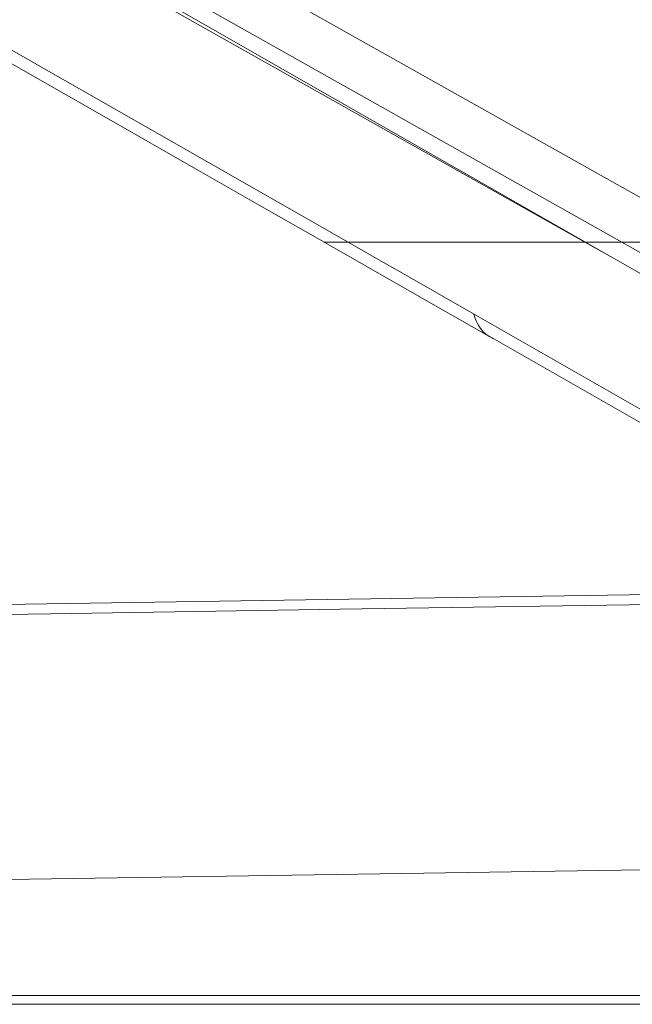
# Model space of a CAD drawing. Units: inches. Extents: x 6 to 110, y 5 to 156.
# Drawn here: x 42 to 46, y 6 to 12 of the extents above; entities that cross this region are included whole.
import ezdxf

# ---------------------------------------------------------------- set-up
doc = ezdxf.new("R2010")
doc.units = ezdxf.units.IN
doc.header["$MEASUREMENT"] = 0
doc.layers.add('Capa 1', color=7, linetype='Continuous')

msp = doc.modelspace()

# ---------------------------------------------------------------- linework, layer by layer
at = {"layer": 'Capa 1', "color": 7, "lineweight": 13}
for points in [[(34.0826, 17.4484), (34.2383, 17.3608), (34.3939, 17.2733), (35.0165, 16.9231), (35.6391, 16.5728), (38.1295, 15.1719), (40.6199, 13.771), (43.4159, 12.1981), (46.2119, 10.6252)], [(45.5815, 10.6252), (39.7716, 13.8935), (33.9617, 17.1618)], [(33.9752, 17.1186), (39.6612, 13.8719), (45.3473, 10.6252)], [(34.7264, 16.5983), (45.3445, 10.6252)], [(34.3061, 16.0584), (39.0637, 13.3418), (43.8213, 10.6252)], [(43.8213, 10.6252), (44.004, 10.5209), (44.1867, 10.4166), (44.4076, 10.2904), (44.6287, 10.1642)], [(45.5282, 10.5219), (45.3445, 10.6252)], [(45.3473, 10.6252), (45.4377, 10.5736), (45.5282, 10.5219)], [(45.5815, 10.6252), (48.6433, 8.9028), (51.7052, 7.1804)], [(45.8268, 10.3539), (45.6775, 10.4379), (45.5282, 10.5219)], [(44.6287, 10.1642), (44.6336, 10.149), (44.6389, 10.1341), (44.6448, 10.12), (44.6513, 10.1066), (44.6583, 10.0939), (44.6657, 10.0818), (44.6736, 10.0705), (44.682, 10.0598), (44.6909, 10.0499), (44.7004, 10.0407), (44.7015, 10.0396), (44.7027, 10.0386), (44.703, 10.0383), (44.7033, 10.038), (44.7062, 10.0355), (44.7092, 10.0331), (44.7094, 10.0329), (44.7095, 10.0328), (44.7109, 10.0317), (44.7122, 10.0306), (44.7126, 10.0303), (44.713, 10.0301), (44.7283, 10.0194)], [(44.6287, 10.1642), (45.3937, 9.7274), (46.1587, 9.2906)], [(47.4883, 8.3238), (45.6282, 8.2953), (43.768, 8.2668), (41.9078, 8.238), (40.0476, 8.209), (38.1873, 8.18), (36.327, 8.1509), (34.4668, 8.1218), (32.6065, 8.0926)], [(46.5606, 6.6065), (39.2361, 6.4936), (31.9116, 6.3808)], [(32.4453, 5.7855), (47.533, 5.7855)]]:
    msp.add_lwpolyline(points, dxfattribs=at)
at = {"layer": 'Capa 1', "color": 7, "lineweight": 18}
for points in [[(34.4087, 15.9143), (34.6504, 15.7762), (34.8921, 15.6381), (35.219, 15.4512), (35.5458, 15.2644), (35.9046, 15.0594), (36.2633, 14.8544), (36.654, 14.6312), (37.0448, 14.4079), (37.4677, 14.1662), (37.8908, 13.9245), (38.3463, 13.6642), (38.8018, 13.404), (39.2613, 13.1415), (39.7208, 12.879), (40.2096, 12.5998), (40.6985, 12.3206), (41.2167, 12.0245), (41.735, 11.7285), (42.2828, 11.4157), (42.8305, 11.103), (43.2511, 10.8628), (43.6717, 10.6226)], [(43.6673, 10.6252), (43.6674, 10.6252), (43.6681, 10.6252), (43.6689, 10.6252), (43.67, 10.6252), (43.6713, 10.6252), (43.6746, 10.6252), (43.6787, 10.6252), (43.6835, 10.6252), (43.689, 10.6252), (43.6951, 10.6252), (43.7019, 10.6252), (43.7172, 10.6252), (43.7346, 10.6252), (43.7392, 10.6252), (43.744, 10.6252), (43.7489, 10.6252), (43.7539, 10.6252), (43.7642, 10.6252), (43.7749, 10.6252), (43.7974, 10.6252), (43.8213, 10.6252)], [(43.8213, 10.6252), (43.7976, 10.6252), (43.7752, 10.6252), (43.7545, 10.6252), (43.7354, 10.6252), (43.7181, 10.6252), (43.7028, 10.6252), (43.696, 10.6252), (43.6898, 10.6252), (43.6842, 10.6252), (43.6793, 10.6252), (43.6771, 10.6252), (43.6751, 10.6252), (43.6742, 10.6252), (43.6733, 10.6252), (43.6725, 10.6252), (43.6717, 10.6252), (43.6692, 10.6252), (43.6676, 10.6252), (43.6673, 10.6252)], [(43.6717, 10.6226), (44.2047, 10.3183), (44.7377, 10.0141)], [(43.8213, 10.6252), (45.3445, 10.6252)], [(43.8213, 10.6252), (45.3445, 10.6252)], [(45.3445, 10.6252), (45.3473, 10.6252)], [(45.3473, 10.6252), (45.5815, 10.6252)], [(45.5815, 10.6252), (45.3473, 10.6252)], [(45.5815, 10.6252), (45.5876, 10.6252), (45.594, 10.6252), (45.6006, 10.6252), (45.6074, 10.6252), (45.6218, 10.6252), (45.637, 10.6252), (45.6528, 10.6252), (45.6693, 10.6252), (45.6777, 10.6252), (45.6863, 10.6252), (45.695, 10.6252), (45.7039, 10.6252), (45.7218, 10.6252), (45.7401, 10.6252), (45.7587, 10.6252), (45.7777, 10.6252), (45.797, 10.6252), (45.8166, 10.6252), (45.8366, 10.6252), (45.8568, 10.6252)], [(45.6534, 10.6252), (45.6375, 10.6252), (45.6297, 10.6252), (45.6222, 10.6252), (45.6148, 10.6252), (45.6076, 10.6252), (45.6007, 10.6252), (45.594, 10.6252), (45.5876, 10.6252), (45.5815, 10.6252)], [(44.7128, 10.0305), (45.4786, 9.5933), (46.2444, 9.156)], [(44.7283, 10.0194), (44.7562, 10.0052)], [(47.5684, 8.3903), (32.7354, 8.1611)], [(47.6942, 5.7286), (32.567, 5.7286)]]:
    msp.add_lwpolyline(points, dxfattribs=at)

doc.saveas('drawing.dxf')
